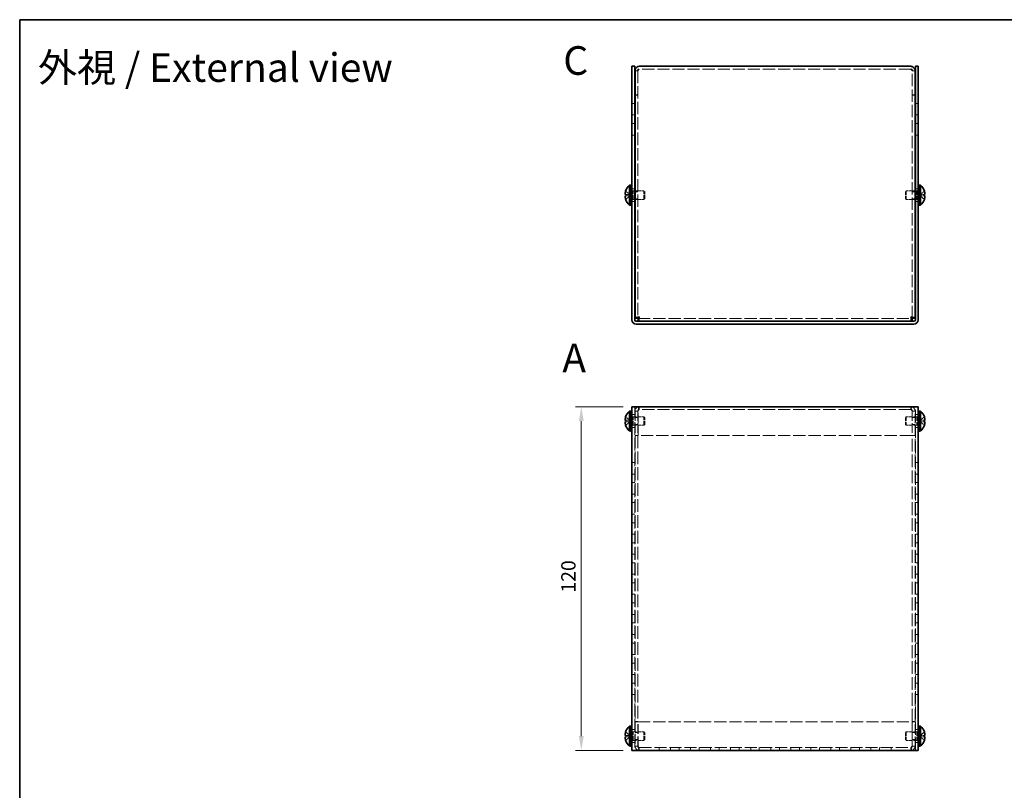
# Model space of a CAD drawing. Units: millimetres. Extents: x 29 to 2395, y 16 to 578.
# Drawn here: x 29 to 373, y 309 to 578 of the extents above; entities that cross this region are included whole.
import ezdxf

# ---------------------------------------------------------------- set-up
doc = ezdxf.new("R2010")
doc.units = ezdxf.units.MM
doc.header["$LTSCALE"] = 2
doc.linetypes.add('DASHED', pattern=[0.2067, 0.1654, -0.0413])
doc.layers.get('Defpoints').update_dxf_attribs({"lineweight": 25})
for name, color, linetype, lineweight in [('Border (ISO)', 7, 'Continuous', 35), ('Dimension (ISO)', 7, 'Continuous', 18), ('Dimension (ISO) @ 1', 7, 'Continuous', 18), ('Hidden (ISO)', 7, 'DASHED', 18), ('Symbol (ISO)', 7, 'Continuous', 18), ('Visible (ISO)', 7, 'Continuous', 35)]:
    doc.layers.add(name, color=color, linetype=linetype, lineweight=lineweight)
doc.styles.add('Note Text (TK)', font='txt')
doc.dimstyles.new('Default - Method 1b (TK)', dxfattribs={"dimscale": 2, "dimtxt": 2.5, "dimasz": 2.5, "dimexe": 1, "dimexo": 1.5, "dimgap": 1, "dimtad": 1, "dimtoh": 1, "dimrnd": 1e-08, "dimdsep": 46, "dimtxsty": 'Note Text (TK)', "dimcen": 0.09, "dimdle": 5, "dimclrd": 100, "dimclre": 100, "dimclrt": 7, "dimadec": 1, "dimazin": 1, "dimtfac": 1, "dimtmove": 0, "dimatfit": 3, "dimfxl": 1, "dimtolj": 1, "dimlwd": -1, "dimlwe": -1, "dimarcsym": 0})

# ---------------------------------------------------------------- blocks, each defined once
blk = doc.blocks.new('図面枠 tk図枠')
at = {"layer": 'Border (ISO)'}
for q in [(405.5, 289), (14.5, 8)]:
    blk.add_line((14.5, 289), q, dxfattribs=at)
blk = doc.blocks.new('*D21')
at = {"layer": 'Defpoints', "color": 0}
for p in [(242.75, 442.88), (225.1, 322.88), (242.75, 322.88)]:
    blk.add_point(p, dxfattribs=at)
at = {"layer": 'Dimension (ISO)', "color": 100}
for p, q in [((239.75, 442.88), (223.1, 442.88)), ((225.1, 437.88), (225.1, 327.88)), ((239.75, 322.88), (223.1, 322.88))]:
    blk.add_line(p, q, dxfattribs=at)
for points in [[(224.27, 437.88), (225.93, 437.88), (225.1, 442.88)], [(224.27, 327.88), (225.93, 327.88), (225.1, 322.88)]]:
    blk.add_solid(points, dxfattribs=at)
at = {"layer": 'Dimension (ISO)', "color": 7, "insert": (220.6, 377.93), "char_height": 5, "attachment_point": 4, "rotation": 90, "style": 'Note Text (TK)'}
blk.add_mtext('\\A1;120', dxfattribs=at)

msp = doc.modelspace()

# ---------------------------------------------------------------- linework, layer by layer
at = {"layer": 'Hidden (ISO)', "ltscale": 12.739881}
for p, q in [((340.1504, 560.7252), (245.3504, 560.7252)), ((340.1504, 441.8771), (245.3504, 441.8771)), ((245.3504, 323.8771), (340.1504, 323.8771))]:
    msp.add_line(p, q, dxfattribs=at)
at = {"layer": 'Hidden (ISO)', "ltscale": 0.952248}
for p, q in [((244.8504, 560.1545), (243.8504, 560.1545)), ((340.6504, 560.1545), (341.6504, 560.1545)), ((244.8504, 551.7252), (243.8504, 551.7252)), ((244.8504, 551.6545), (243.8504, 551.6545)), ((340.6504, 551.7252), (341.6504, 551.7252)), ((340.6504, 551.6545), (341.6504, 551.6545)), ((242.7504, 548.7252), (243.7504, 548.7252)), ((341.7504, 548.7252), (342.7504, 548.7252)), ((242.7504, 544.7252), (243.7504, 544.7252)), ((341.7504, 544.7252), (342.7504, 544.7252)), ((242.7504, 541.7252), (243.7504, 541.7252)), ((341.7504, 541.7252), (342.7504, 541.7252)), ((242.7504, 537.7252), (243.7504, 537.7252)), ((341.7504, 537.7252), (342.7504, 537.7252)), ((242.7504, 518.9752), (243.7504, 518.9752)), ((244.8504, 517.9547), (243.8504, 517.9547)), ((341.6504, 517.9547), (340.6504, 517.9547)), ((341.7504, 518.9752), (342.7504, 518.9752)), ((242.7504, 514.4752), (243.7504, 514.4752)), ((244.8504, 515.4957), (243.8504, 515.4957)), ((341.6504, 515.4957), (340.6504, 515.4957)), ((341.7504, 514.4752), (342.7504, 514.4752)), ((242.7504, 440.1271), (243.7504, 440.1271)), ((244.8504, 441.3771), (243.8504, 441.3771)), ((245.3504, 441.8771), (245.3504, 442.8771)), ((340.1504, 441.8771), (340.1504, 442.8771)), ((340.6504, 441.3771), (341.6504, 441.3771)), ((341.7504, 440.1271), (342.7504, 440.1271)), ((244.8504, 439.1066), (243.8504, 439.1066)), ((244.8504, 436.6476), (243.8504, 436.6476)), ((341.6504, 439.1066), (340.6504, 439.1066)), ((341.6504, 436.6476), (340.6504, 436.6476)), ((242.7504, 435.6271), (243.7504, 435.6271)), ((341.7504, 435.6271), (342.7504, 435.6271)), ((244.8504, 432.8771), (243.8504, 432.8771)), ((244.8504, 432.8064), (243.8504, 432.8064)), ((340.6504, 432.8771), (341.6504, 432.8771)), ((340.6504, 432.8064), (341.6504, 432.8064)), ((242.7504, 423.3771), (243.7504, 423.3771)), ((341.7504, 423.3771), (342.7504, 423.3771)), ((242.7504, 419.3771), (243.7504, 419.3771)), ((242.7504, 416.3771), (243.7504, 416.3771)), ((341.7504, 419.3771), (342.7504, 419.3771)), ((341.7504, 416.3771), (342.7504, 416.3771)), ((242.7504, 412.3771), (243.7504, 412.3771)), ((242.7504, 409.3771), (243.7504, 409.3771)), ((341.7504, 412.3771), (342.7504, 412.3771)), ((341.7504, 409.3771), (342.7504, 409.3771)), ((242.7504, 405.3771), (243.7504, 405.3771)), ((242.7504, 402.3771), (243.7504, 402.3771)), ((341.7504, 405.3771), (342.7504, 405.3771)), ((341.7504, 402.3771), (342.7504, 402.3771)), ((242.7504, 398.3771), (243.7504, 398.3771)), ((242.7504, 395.3771), (243.7504, 395.3771)), ((341.7504, 398.3771), (342.7504, 398.3771)), ((341.7504, 395.3771), (342.7504, 395.3771)), ((242.7504, 391.3771), (243.7504, 391.3771)), ((341.7504, 391.3771), (342.7504, 391.3771)), ((242.7504, 388.3771), (243.7504, 388.3771)), ((341.7504, 388.3771), (342.7504, 388.3771)), ((242.7504, 384.3771), (243.7504, 384.3771)), ((341.7504, 384.3771), (342.7504, 384.3771)), ((242.7504, 381.3771), (243.7504, 381.3771)), ((341.7504, 381.3771), (342.7504, 381.3771)), ((242.7504, 377.3771), (243.7504, 377.3771)), ((341.7504, 377.3771), (342.7504, 377.3771)), ((242.7504, 374.3771), (243.7504, 374.3771)), ((341.7504, 374.3771), (342.7504, 374.3771)), ((242.7504, 370.3771), (243.7504, 370.3771)), ((341.7504, 370.3771), (342.7504, 370.3771)), ((242.7504, 367.3771), (243.7504, 367.3771)), ((341.7504, 367.3771), (342.7504, 367.3771)), ((242.7504, 363.3771), (243.7504, 363.3771)), ((341.7504, 363.3771), (342.7504, 363.3771)), ((242.7504, 360.3771), (243.7504, 360.3771)), ((341.7504, 360.3771), (342.7504, 360.3771)), ((242.7504, 356.3771), (243.7504, 356.3771)), ((341.7504, 356.3771), (342.7504, 356.3771)), ((242.7504, 353.3771), (243.7504, 353.3771)), ((341.7504, 353.3771), (342.7504, 353.3771)), ((242.7504, 349.3771), (243.7504, 349.3771)), ((341.7504, 349.3771), (342.7504, 349.3771)), ((242.7504, 346.3771), (243.7504, 346.3771)), ((341.7504, 346.3771), (342.7504, 346.3771)), ((242.7504, 342.3771), (243.7504, 342.3771)), ((341.7504, 342.3771), (342.7504, 342.3771)), ((242.7504, 330.1271), (243.7504, 330.1271)), ((244.8504, 332.9478), (243.8504, 332.9478)), ((244.8504, 332.8771), (243.8504, 332.8771)), ((340.6504, 332.9478), (341.6504, 332.9478)), ((340.6504, 332.8771), (341.6504, 332.8771)), ((341.7504, 330.1271), (342.7504, 330.1271)), ((244.8504, 329.1066), (243.8504, 329.1066)), ((244.8504, 326.6476), (243.8504, 326.6476)), ((341.6504, 329.1066), (340.6504, 329.1066)), ((341.6504, 326.6476), (340.6504, 326.6476)), ((242.7504, 325.6271), (243.7504, 325.6271)), ((244.8504, 324.3771), (243.8504, 324.3771)), ((245.3504, 323.8771), (245.3504, 322.8771)), ((252.2504, 322.8771), (252.2504, 323.8771)), ((256.2504, 322.8771), (256.2504, 323.8771)), ((259.2504, 322.8771), (259.2504, 323.8771)), ((263.2504, 322.8771), (263.2504, 323.8771)), ((266.2504, 322.8771), (266.2504, 323.8771)), ((270.2504, 322.8771), (270.2504, 323.8771)), ((273.2504, 322.8771), (273.2504, 323.8771)), ((277.2504, 322.8771), (277.2504, 323.8771)), ((280.2504, 322.8771), (280.2504, 323.8771)), ((284.2504, 322.8771), (284.2504, 323.8771)), ((287.2504, 322.8771), (287.2504, 323.8771)), ((291.2504, 322.8771), (291.2504, 323.8771)), ((294.2504, 322.8771), (294.2504, 323.8771)), ((298.2504, 322.8771), (298.2504, 323.8771)), ((301.2504, 322.8771), (301.2504, 323.8771)), ((305.2504, 322.8771), (305.2504, 323.8771)), ((308.2504, 322.8771), (308.2504, 323.8771)), ((312.2504, 322.8771), (312.2504, 323.8771)), ((315.2504, 322.8771), (315.2504, 323.8771)), ((319.2504, 322.8771), (319.2504, 323.8771)), ((322.2504, 322.8771), (322.2504, 323.8771)), ((326.2504, 322.8771), (326.2504, 323.8771)), ((329.2504, 322.8771), (329.2504, 323.8771)), ((333.2504, 322.8771), (333.2504, 323.8771)), ((340.1504, 323.8771), (340.1504, 322.8771)), ((340.6504, 324.3771), (341.6504, 324.3771)), ((341.7504, 325.6271), (342.7504, 325.6271))]:
    msp.add_line(p, q, dxfattribs=at)
at = {"layer": 'Hidden (ISO)', "ltscale": 0.074531}
for p, q in [((244.8504, 560.2099), (244.8504, 560.1545)), ((340.6504, 560.2099), (340.6504, 560.1545))]:
    msp.add_line(p, q, dxfattribs=at)
at = {"layer": 'Hidden (ISO)', "ltscale": 13.056147}
for p, q in [((244.8504, 560.1545), (244.8504, 473.7959)), ((340.6504, 473.7959), (340.6504, 560.1545))]:
    msp.add_line(p, q, dxfattribs=at)
at = {"layer": 'Hidden (ISO)', "ltscale": 1.808833}
for p, q in [((242.0695, 516.9785), (240.5907, 518.1706)), ((343.4314, 516.9777), (344.9101, 516.9777)), ((343.4314, 516.472), (344.9101, 515.2799)), ((242.0695, 437.6246), (240.5907, 437.6246)), ((343.4314, 438.1296), (344.9101, 438.1296)), ((242.0695, 327.6246), (240.5907, 327.6246)), ((343.4314, 328.1296), (344.9101, 328.1296))]:
    msp.add_line(p, q, dxfattribs=at)
at = {"layer": 'Hidden (ISO)', "ltscale": 1.808464}
for p, q in [((240.5907, 516.9777), (242.0692, 516.9777)), ((242.0692, 516.4727), (240.5907, 516.4727)), ((240.5907, 515.2799), (242.0692, 516.4717)), ((344.9101, 518.1706), (343.4317, 516.9787)), ((344.9101, 516.4727), (343.4317, 516.4727)), ((242.0692, 438.1306), (240.5907, 439.3224)), ((240.5907, 438.1296), (242.0692, 438.1296)), ((240.5907, 436.4317), (242.0692, 437.6236)), ((344.9101, 439.3224), (343.4317, 438.1306)), ((344.9101, 437.6246), (343.4317, 437.6246)), ((343.4317, 437.6236), (344.9101, 436.4317)), ((242.0692, 328.1306), (240.5907, 329.3224)), ((240.5907, 328.1296), (242.0692, 328.1296)), ((240.5907, 326.4317), (242.0692, 327.6236)), ((344.9101, 329.3224), (343.4317, 328.1306)), ((344.9101, 327.6246), (343.4317, 327.6246)), ((343.4317, 327.6236), (344.9101, 326.4317))]:
    msp.add_line(p, q, dxfattribs=at)
at = {"layer": 'Hidden (ISO)', "ltscale": 0.000269688}
for p, q in [((242.0695, 516.9777), (242.0692, 516.9777)), ((343.4314, 516.9785), (343.4317, 516.9787)), ((242.0695, 437.6238), (242.0692, 437.6236)), ((343.4314, 438.1303), (343.4317, 438.1306)), ((242.0695, 327.6238), (242.0692, 327.6236)), ((343.4314, 328.1303), (343.4317, 328.1306))]:
    msp.add_line(p, q, dxfattribs=at)
at = {"layer": 'Hidden (ISO)', "ltscale": 0.000269703}
for p, q in [((242.0695, 516.472), (242.0692, 516.4717)), ((242.0695, 438.1296), (242.0692, 438.1296)), ((343.4314, 437.6246), (343.4317, 437.6246)), ((242.0695, 328.1296), (242.0692, 328.1296)), ((343.4314, 327.6246), (343.4317, 327.6246))]:
    msp.add_line(p, q, dxfattribs=at)
at = {"layer": 'Hidden (ISO)', "ltscale": 0.480836}
for p, q in [((242.0704, 516.9777), (242.0704, 516.4727)), ((343.4304, 516.4727), (343.4304, 516.9777)), ((242.0704, 437.6246), (242.0704, 438.1296)), ((343.4304, 438.1296), (343.4304, 437.6246)), ((242.0704, 327.6246), (242.0704, 328.1296)), ((343.4304, 328.1296), (343.4304, 327.6246))]:
    msp.add_line(p, q, dxfattribs=at)
at = {"layer": 'Hidden (ISO)', "ltscale": 0.476074}
for p, q in [((242.2504, 518.3252), (242.7504, 518.3252)), ((243.2504, 518.2252), (243.7504, 518.2252)), ((342.2504, 518.2252), (341.7504, 518.2252)), ((342.7504, 518.3252), (343.2504, 518.3252)), ((242.2504, 515.1252), (242.7504, 515.1252)), ((243.2504, 515.2252), (243.7504, 515.2252)), ((342.2504, 515.2252), (341.7504, 515.2252)), ((342.7504, 515.1252), (343.2504, 515.1252)), ((242.2504, 439.4771), (242.7504, 439.4771)), ((342.7504, 439.4771), (343.2504, 439.4771)), ((242.2504, 436.2771), (242.7504, 436.2771)), ((342.7504, 436.2771), (343.2504, 436.2771)), ((242.2504, 329.4771), (242.7504, 329.4771)), ((342.7504, 329.4771), (343.2504, 329.4771)), ((242.2504, 326.2771), (242.7504, 326.2771)), ((342.7504, 326.2771), (343.2504, 326.2771))]:
    msp.add_line(p, q, dxfattribs=at)
at = {"layer": 'Hidden (ISO)', "ltscale": 0.660139}
for p, q in [((242.2504, 518.0627), (242.9437, 518.0627)), ((343.2504, 518.0627), (342.5571, 518.0627)), ((242.2504, 515.3877), (242.9437, 515.3877)), ((343.2504, 515.3877), (342.5571, 515.3877)), ((242.2504, 439.2146), (242.9437, 439.2146)), ((343.2504, 439.2146), (342.5571, 439.2146)), ((242.2504, 436.5396), (242.9437, 436.5396)), ((343.2504, 436.5396), (342.5571, 436.5396)), ((242.2504, 329.2146), (242.9437, 329.2146)), ((343.2504, 329.2146), (342.5571, 329.2146)), ((242.2504, 326.5396), (242.9437, 326.5396)), ((343.2504, 326.5396), (342.5571, 326.5396))]:
    msp.add_line(p, q, dxfattribs=at)
at = {"layer": 'Hidden (ISO)', "ltscale": 0.330471}
for p, q in [((242.9437, 518.0627), (243.2504, 518.2252)), ((342.5571, 518.0627), (342.2504, 518.2252)), ((242.9437, 515.3877), (243.2504, 515.2252)), ((342.5571, 515.3877), (342.2504, 515.2252)), ((242.9437, 439.2146), (243.2504, 439.3771)), ((342.5571, 439.2146), (342.2504, 439.3771)), ((242.9437, 436.5396), (243.2504, 436.3771)), ((342.5571, 436.5396), (342.2504, 436.3771)), ((242.9437, 329.2146), (243.2504, 329.3771)), ((342.5571, 329.2146), (342.2504, 329.3771)), ((242.9437, 326.5396), (243.2504, 326.3771)), ((342.5571, 326.5396), (342.2504, 326.3771))]:
    msp.add_line(p, q, dxfattribs=at)
at = {"layer": 'Hidden (ISO)', "ltscale": 4.001554}
for p, q in [((242.9437, 515.3877), (242.9437, 518.0627)), ((342.5571, 518.0627), (342.5571, 515.3877)), ((242.9437, 436.5396), (242.9437, 439.2146)), ((342.5571, 439.2146), (342.5571, 436.5396)), ((242.9437, 326.5396), (242.9437, 329.2146)), ((342.5571, 329.2146), (342.5571, 326.5396))]:
    msp.add_line(p, q, dxfattribs=at)
at = {"layer": 'Hidden (ISO)', "ltscale": 4.487736}
for p, q in [((243.2504, 515.2252), (243.2504, 518.2252)), ((246.9437, 515.2252), (246.9437, 518.2252)), ((338.5571, 518.2252), (338.5571, 515.2252)), ((342.2504, 518.2252), (342.2504, 515.2252)), ((243.2504, 436.3771), (243.2504, 439.3771)), ((246.9437, 436.3771), (246.9437, 439.3771)), ((338.5571, 439.3771), (338.5571, 436.3771)), ((342.2504, 439.3771), (342.2504, 436.3771)), ((243.2504, 326.3771), (243.2504, 329.3771)), ((246.9437, 326.3771), (246.9437, 329.3771)), ((338.5571, 329.3771), (338.5571, 326.3771)), ((342.2504, 329.3771), (342.2504, 326.3771))]:
    msp.add_line(p, q, dxfattribs=at)
at = {"layer": 'Hidden (ISO)', "ltscale": 2.945775}
for p, q in [((243.8504, 518.2252), (246.9437, 518.2252)), ((341.6504, 518.2252), (338.5571, 518.2252)), ((243.8504, 515.2252), (246.9437, 515.2252)), ((341.6504, 515.2252), (338.5571, 515.2252))]:
    msp.add_line(p, q, dxfattribs=at)
at = {"layer": 'Hidden (ISO)', "ltscale": 0.413005}
for p, q in [((247.2504, 517.9185), (246.9437, 518.2252)), ((338.2504, 517.9185), (338.5571, 518.2252)), ((247.2504, 515.5319), (246.9437, 515.2252)), ((338.2504, 515.5319), (338.5571, 515.2252)), ((247.2504, 439.0704), (246.9437, 439.3771)), ((247.2504, 436.6838), (246.9437, 436.3771)), ((338.2504, 439.0704), (338.5571, 439.3771)), ((338.2504, 436.6838), (338.5571, 436.3771)), ((247.2504, 329.0704), (246.9437, 329.3771)), ((247.2504, 326.6838), (246.9437, 326.3771)), ((338.2504, 329.0704), (338.5571, 329.3771)), ((338.2504, 326.6838), (338.5571, 326.3771))]:
    msp.add_line(p, q, dxfattribs=at)
at = {"layer": 'Hidden (ISO)', "ltscale": 3.570048}
for p, q in [((247.2504, 515.5319), (247.2504, 517.9185)), ((338.2504, 517.9185), (338.2504, 515.5319)), ((247.2504, 436.6838), (247.2504, 439.0704)), ((338.2504, 439.0704), (338.2504, 436.6838)), ((247.2504, 326.6838), (247.2504, 329.0704)), ((338.2504, 329.0704), (338.2504, 326.6838))]:
    msp.add_line(p, q, dxfattribs=at)
at = {"layer": 'Hidden (ISO)', "ltscale": 12.855263}
for p, q in [((244.9211, 473.7252), (340.5797, 473.7252)), ((340.5797, 432.8771), (244.9211, 432.8771)), ((244.9211, 332.8771), (340.5797, 332.8771))]:
    msp.add_line(p, q, dxfattribs=at)
at = {"layer": 'Hidden (ISO)', "ltscale": 13.194353}
for p, q in [((243.7504, 442.8771), (243.7504, 322.8771)), ((341.7504, 322.8771), (341.7504, 442.8771))]:
    msp.add_line(p, q, dxfattribs=at)
at = {"layer": 'Hidden (ISO)', "ltscale": 10.2806}
for p, q in [((243.8504, 441.3771), (243.8504, 432.8771)), ((244.8504, 441.3771), (244.8504, 432.8771)), ((244.9211, 432.8771), (244.9211, 441.3771)), ((340.5797, 441.3771), (340.5797, 432.8771)), ((340.6504, 441.3771), (340.6504, 432.8771)), ((341.6504, 432.8771), (341.6504, 441.3771)), ((243.8504, 332.8771), (243.8504, 324.3771)), ((244.8504, 324.3771), (244.8504, 332.8771)), ((244.9211, 324.3771), (244.9211, 332.8771)), ((340.5797, 332.8771), (340.5797, 324.3771)), ((340.6504, 324.3771), (340.6504, 332.8771)), ((341.6504, 324.3771), (341.6504, 332.8771))]:
    msp.add_line(p, q, dxfattribs=at)
at = {"layer": 'Hidden (ISO)', "ltscale": 3.517184}
for p, q in [((243.2504, 439.3771), (246.9437, 439.3771)), ((342.2504, 439.3771), (338.5571, 439.3771)), ((243.2504, 436.3771), (246.9437, 436.3771)), ((342.2504, 436.3771), (338.5571, 436.3771)), ((243.2504, 329.3771), (246.9437, 329.3771)), ((342.2504, 329.3771), (338.5571, 329.3771)), ((243.2504, 326.3771), (246.9437, 326.3771)), ((342.2504, 326.3771), (338.5571, 326.3771))]:
    msp.add_line(p, q, dxfattribs=at)
at = {"layer": 'Hidden (ISO)', "ltscale": 0.095135}
for p, q in [((243.8504, 432.8771), (243.8504, 432.8064)), ((244.8504, 432.8771), (244.8504, 432.8064)), ((340.6504, 432.8771), (340.6504, 432.8064)), ((341.6504, 432.8064), (341.6504, 432.8771)), ((243.8504, 332.9478), (243.8504, 332.8771)), ((244.8504, 332.8771), (244.8504, 332.9478)), ((340.6504, 332.8771), (340.6504, 332.9478)), ((341.6504, 332.8771), (341.6504, 332.9478))]:
    msp.add_line(p, q, dxfattribs=at)
at = {"layer": 'Hidden (ISO)', "ltscale": 13.419687}
for p, q in [((243.8504, 432.8064), (243.8504, 332.9478)), ((244.8504, 432.8064), (244.8504, 332.9478)), ((340.6504, 332.9478), (340.6504, 432.8064)), ((341.6504, 332.9478), (341.6504, 432.8064))]:
    msp.add_line(p, q, dxfattribs=at)
at = {"layer": 'Hidden (ISO)', "ltscale": 0.23634}
for points in [[(240.4389, 517.5098), (240.4322, 517.4501), (240.4273, 517.3837), (240.4272, 517.3173), (240.4272, 517.3173), (240.4272, 517.3172)], [(345.0619, 517.1618), (345.0686, 517.2003), (345.0736, 517.2509), (345.0736, 517.3172), (345.0736, 517.3172), (345.0736, 517.3172)], [(240.4389, 437.4405), (240.4322, 437.402), (240.4273, 437.3514), (240.4272, 437.2851), (240.4272, 437.2851), (240.4272, 437.2851)], [(345.0619, 438.3137), (345.0686, 438.3522), (345.0736, 438.4028), (345.0736, 438.469), (345.0736, 438.4691), (345.0736, 438.4691)], [(240.4389, 327.4405), (240.4322, 327.402), (240.4273, 327.3514), (240.4272, 327.2851), (240.4272, 327.2851), (240.4272, 327.2851)], [(345.0619, 328.3137), (345.0686, 328.3522), (345.0736, 328.4028), (345.0736, 328.469), (345.0736, 328.4691), (345.0736, 328.4691)]]:
    msp.add_open_spline(points, degree=3, knots=[0.0627270659, 0.0627270659, 0.0627270659, 0.0627270659, 0.0765891109, 0.0765891109, 0.0765977261, 0.0765977261, 0.0765977261, 0.0765977261], dxfattribs=at)
at = {"layer": 'Hidden (ISO)', "ltscale": 0.21494}
for points in [[(240.4389, 517.1619), (240.4443, 517.131), (240.4512, 517.1054), (240.4621, 517.0754), (240.4655, 517.0671), (240.4691, 517.0594)], [(345.0619, 517.5098), (345.0565, 517.558), (345.0496, 517.6056), (345.0387, 517.67), (345.0353, 517.6891), (345.0317, 517.7083)], [(240.4389, 437.0924), (240.4443, 437.0443), (240.4512, 436.9967), (240.4621, 436.9323), (240.4655, 436.9132), (240.4691, 436.894)], [(345.0619, 438.6617), (345.0565, 438.7099), (345.0496, 438.7575), (345.0387, 438.8219), (345.0353, 438.841), (345.0317, 438.8602)], [(240.4389, 327.0924), (240.4443, 327.0443), (240.4512, 326.9967), (240.4621, 326.9323), (240.4655, 326.9132), (240.4691, 326.894)], [(345.0619, 328.6617), (345.0565, 328.7099), (345.0496, 328.7575), (345.0387, 328.8219), (345.0353, 328.841), (345.0317, 328.8602)]]:
    msp.add_open_spline(points, degree=3, knots=[0.0897829174, 0.0897829174, 0.0897829174, 0.0897829174, 0.0996631907, 0.0996631907, 0.1037658124, 0.1037658124, 0.1037658124, 0.1037658124], dxfattribs=at)
at = {"layer": 'Hidden (ISO)', "ltscale": 0.418467}
for points in [[(240.5755, 518.124), (240.5508, 518.0467), (240.5285, 517.968), (240.4939, 517.8292), (240.4804, 517.7679), (240.4691, 517.7083)], [(344.9253, 516.9777), (344.95, 516.9777), (344.9724, 516.9866), (345.0069, 517.0169), (345.0204, 517.0356), (345.0317, 517.0594)], [(240.5755, 437.6246), (240.5508, 437.6246), (240.5285, 437.6157), (240.4939, 437.5854), (240.4804, 437.5667), (240.4691, 437.5429)], [(344.9253, 438.1296), (344.95, 438.1296), (344.9724, 438.1385), (345.0069, 438.1688), (345.0204, 438.1875), (345.0317, 438.2113)], [(240.5755, 327.6246), (240.5508, 327.6246), (240.5285, 327.6157), (240.4939, 327.5854), (240.4804, 327.5667), (240.4691, 327.5429)], [(344.9253, 328.1296), (344.95, 328.1296), (344.9724, 328.1385), (345.0069, 328.1688), (345.0204, 328.1875), (345.0317, 328.2113)]]:
    msp.add_open_spline(points, degree=3, knots=[0, 0, 0, 0, 0.0243261606, 0.0243261606, 0.0437900973, 0.0437900973, 0.0437900973, 0.0437900973], dxfattribs=at)
at = {"layer": 'Hidden (ISO)', "ltscale": 1.739834}
msp.add_open_spline([(344.9253, 515.3265), (344.9499, 515.4035), (344.9722, 515.4817), (345.0118, 515.6407), (345.0285, 515.7204), (345.0596, 515.9035), (345.0735, 516.0216), (345.0735, 516.2622), (345.0546, 516.3316), (345.0286, 516.4026), (345.0117, 516.4293), (344.9723, 516.4639), (344.95, 516.4727), (344.9253, 516.4727)], degree=3, knots=[0, 0, 0, 0, 0.02425367, 0.02425367, 0.050141639, 0.050141639, 0.085703099, 0.085703099, 0.127165475, 0.127165475, 0.168850202, 0.168850202, 0.208348032, 0.208348032, 0.208348032, 0.208348032], dxfattribs=at)
at = {"layer": 'Hidden (ISO)', "ltscale": 2.274814}
for points in [[(245.3504, 442.8771), (244.7178, 442.8771), (244.1102, 442.4316), (243.9199, 441.8283), (243.8739, 441.6826), (243.8504, 441.5299), (243.8504, 441.3771)], [(244.9211, 441.3771), (245.0364, 442.0097), (245.1516, 442.6173), (245.2669, 442.8076), (245.2947, 442.8536), (245.3226, 442.8771), (245.3504, 442.8771)], [(340.1504, 442.8771), (340.2657, 442.8771), (340.3809, 442.4316), (340.4962, 441.8283), (340.524, 441.6826), (340.5519, 441.5299), (340.5797, 441.3771)], [(341.6504, 441.3771), (341.6504, 442.0097), (341.205, 442.6173), (340.6016, 442.8076), (340.4559, 442.8536), (340.3032, 442.8771), (340.1504, 442.8771)], [(243.8504, 324.3771), (243.8504, 323.7445), (244.2959, 323.1369), (244.8992, 322.9466), (245.0449, 322.9006), (245.1976, 322.8771), (245.3504, 322.8771)], [(245.3504, 322.8771), (245.2352, 322.8771), (245.1199, 323.3225), (245.0046, 323.9259), (244.9768, 324.0716), (244.949, 324.2243), (244.9211, 324.3771)], [(340.5797, 324.3771), (340.4644, 323.7445), (340.3492, 323.1369), (340.2339, 322.9466), (340.2061, 322.9006), (340.1782, 322.8771), (340.1504, 322.8771)], [(340.1504, 322.8771), (340.783, 322.8771), (341.3906, 323.3225), (341.5809, 323.9259), (341.6269, 324.0716), (341.6504, 324.2243), (341.6504, 324.3771)]]:
    msp.add_open_spline(points, degree=3, knots=[0, 0, 0, 0, 1.26525566, 1.26525566, 1.26525566, 1.57079633, 1.57079633, 1.57079633, 1.57079633], dxfattribs=at)
at = {"layer": 'Hidden (ISO)', "ltscale": 0.847278}
for points in [[(245.3504, 441.8771), (245.0886, 441.8771), (244.8504, 441.6389), (244.8504, 441.3771)], [(245.3504, 441.8771), (245.2073, 441.8771), (245.0642, 441.6389), (244.9211, 441.3771)], [(340.1504, 441.8771), (340.2935, 441.8771), (340.4366, 441.6389), (340.5797, 441.3771)], [(340.1504, 441.8771), (340.4122, 441.8771), (340.6504, 441.6389), (340.6504, 441.3771)], [(245.3504, 323.8771), (245.0886, 323.8771), (244.8504, 324.1153), (244.8504, 324.3771)], [(245.3504, 323.8771), (245.2073, 323.8771), (245.0642, 324.1153), (244.9211, 324.3771)], [(340.1504, 323.8771), (340.2935, 323.8771), (340.4366, 324.1153), (340.5797, 324.3771)], [(340.1504, 323.8771), (340.4122, 323.8771), (340.6504, 324.1153), (340.6504, 324.3771)]]:
    msp.add_open_spline(points, degree=3, dxfattribs=at)
at = {"layer": 'Visible (ISO)'}
for p, q in [((242.7504, 559.7252), (242.7504, 561.7252)), ((243.7504, 561.7252), (242.7504, 561.7252)), ((243.7504, 561.7252), (243.7504, 559.7252)), ((245.3504, 561.7252), (340.1504, 561.7252)), ((342.7504, 561.7252), (341.7504, 561.7252)), ((341.7504, 559.7252), (341.7504, 561.7252)), ((342.7504, 561.7252), (342.7504, 559.7252)), ((242.7504, 559.7252), (242.7504, 473.2252)), ((243.7504, 559.7252), (243.7504, 473.2252)), ((243.8504, 560.2252), (243.8504, 560.1545)), ((243.8504, 473.7959), (243.8504, 560.1545)), ((244.8504, 560.2252), (244.8504, 560.2099)), ((340.6504, 560.2252), (340.6504, 560.2099)), ((341.6504, 560.1545), (341.6504, 560.2252)), ((341.6504, 560.1545), (341.6504, 473.7959)), ((341.7504, 559.7252), (341.7504, 473.2252)), ((342.7504, 473.2252), (342.7504, 559.7252)), ((241.9078, 513.2752), (241.9078, 520.1752)), ((241.9078, 520.1752), (242.2504, 520.1752)), ((242.2504, 520.2252), (242.2504, 513.2252)), ((242.2504, 520.2252), (242.7504, 520.2252)), ((342.7504, 520.2252), (343.2504, 520.2252)), ((343.2504, 520.2252), (343.2504, 513.2252)), ((343.593, 520.1752), (343.2504, 520.1752)), ((343.593, 520.1752), (343.593, 513.2752)), ((240.5907, 516.9777), (240.5755, 516.9777)), ((240.5755, 516.4727), (240.5907, 516.4727)), ((240.5907, 518.1706), (240.5849, 518.1752)), ((243.7504, 518.2252), (243.8504, 518.2252)), ((341.7504, 518.2252), (341.6504, 518.2252)), ((344.9159, 518.1752), (344.9101, 518.1706)), ((344.9253, 516.9777), (344.9101, 516.9777)), ((344.9101, 516.4727), (344.9253, 516.4727)), ((240.5849, 515.2752), (240.5907, 515.2799)), ((241.9078, 513.2752), (242.2504, 513.2752)), ((242.2504, 513.2252), (242.7504, 513.2252)), ((243.7504, 515.2252), (243.8504, 515.2252)), ((341.7504, 515.2252), (341.6504, 515.2252)), ((342.7504, 513.2252), (343.2504, 513.2252)), ((343.593, 513.2752), (343.2504, 513.2752)), ((344.9101, 515.2799), (344.9159, 515.2752)), ((244.8504, 473.7959), (243.8504, 473.7959)), ((341.2504, 472.7252), (244.2504, 472.7252)), ((244.2504, 471.7252), (341.2504, 471.7252)), ((244.9211, 473.7252), (244.9211, 472.7252)), ((340.5797, 473.7252), (340.5797, 472.7252)), ((340.6504, 473.7959), (341.6504, 473.7959)), ((241.9078, 434.4271), (241.9078, 441.3271)), ((241.9078, 441.3271), (242.2504, 441.3271)), ((242.2504, 441.3771), (242.2504, 434.3771)), ((242.2504, 441.3771), (242.7504, 441.3771)), ((242.7504, 322.8771), (242.7504, 442.8771)), ((244.2504, 442.8771), (242.7504, 442.8771)), ((244.2504, 442.8771), (341.2504, 442.8771)), ((342.7504, 442.8771), (341.2504, 442.8771)), ((342.7504, 442.8771), (342.7504, 322.8771)), ((342.7504, 441.3771), (343.2504, 441.3771)), ((343.2504, 441.3771), (343.2504, 434.3771)), ((343.593, 441.3271), (343.2504, 441.3271)), ((343.593, 441.3271), (343.593, 434.4271)), ((240.5907, 438.1296), (240.5755, 438.1296)), ((240.5755, 437.6246), (240.5907, 437.6246)), ((240.5907, 439.3224), (240.5849, 439.3271)), ((344.9159, 439.3271), (344.9101, 439.3224)), ((344.9253, 438.1296), (344.9101, 438.1296)), ((344.9101, 437.6246), (344.9253, 437.6246)), ((240.5849, 436.4271), (240.5907, 436.4317)), ((241.9078, 434.4271), (242.2504, 434.4271)), ((242.2504, 434.3771), (242.7504, 434.3771)), ((342.7504, 434.3771), (343.2504, 434.3771)), ((343.593, 434.4271), (343.2504, 434.4271)), ((344.9101, 436.4317), (344.9159, 436.4271)), ((241.9078, 324.4271), (241.9078, 331.3271)), ((241.9078, 331.3271), (242.2504, 331.3271)), ((242.2504, 331.3771), (242.2504, 324.3771)), ((242.2504, 331.3771), (242.7504, 331.3771)), ((342.7504, 331.3771), (343.2504, 331.3771)), ((343.2504, 331.3771), (343.2504, 324.3771)), ((343.593, 331.3271), (343.2504, 331.3271)), ((343.593, 331.3271), (343.593, 324.4271)), ((240.5907, 328.1296), (240.5755, 328.1296)), ((240.5755, 327.6246), (240.5907, 327.6246)), ((240.5907, 329.3224), (240.5849, 329.3271)), ((344.9159, 329.3271), (344.9101, 329.3224)), ((344.9253, 328.1296), (344.9101, 328.1296)), ((344.9101, 327.6246), (344.9253, 327.6246)), ((240.5849, 326.4271), (240.5907, 326.4317)), ((241.9078, 324.4271), (242.2504, 324.4271)), ((242.2504, 324.3771), (242.7504, 324.3771)), ((342.7504, 324.3771), (343.2504, 324.3771)), ((343.593, 324.4271), (343.2504, 324.4271)), ((344.9101, 326.4317), (344.9159, 326.4271)), ((242.7504, 322.8771), (244.2504, 322.8771)), ((341.2504, 322.8771), (244.2504, 322.8771)), ((341.2504, 322.8771), (342.7504, 322.8771))]:
    msp.add_line(p, q, dxfattribs=at)
for centre, radius, start, end in [((244.9504, 516.7252), 4.6, 131.409622, 161.626062), ((340.5504, 516.7252), 4.6, 18.373938, 48.590378), ((244.9504, 516.7252), 4.5931, 161.65841, 162.270008), ((340.5504, 516.7252), 4.5931, 17.729992, 18.34159), ((244.9504, 516.7252), 4.5931, 197.729992, 198.34159), ((244.9504, 516.7252), 4.6, 198.373938, 228.590378), ((340.5504, 516.7252), 4.6, 311.409622, 341.626062), ((340.5504, 516.7252), 4.5931, 341.65841, 342.270008), ((244.2504, 473.2252), 1.5, 180, 270), ((244.2504, 473.2252), 0.5, 180, 270), ((341.2504, 473.2252), 1.5, 270, 0), ((341.2504, 473.2252), 0.5, 270, 0), ((244.9504, 437.8771), 4.6, 131.409622, 161.626062), ((340.5504, 437.8771), 4.6, 18.373938, 48.590378), ((244.9504, 437.8771), 4.5931, 161.65841, 162.270008), ((340.5504, 437.8771), 4.5931, 17.729992, 18.34159), ((244.9504, 437.8771), 4.5931, 197.729992, 198.34159), ((244.9504, 437.8771), 4.6, 198.373938, 228.590378), ((340.5504, 437.8771), 4.6, 311.409622, 341.626062), ((340.5504, 437.8771), 4.5931, 341.65841, 342.270008), ((244.9504, 327.8771), 4.6, 131.409622, 161.626062), ((340.5504, 327.8771), 4.6, 18.373938, 48.590378), ((244.9504, 327.8771), 4.5931, 161.65841, 162.270008), ((340.5504, 327.8771), 4.5931, 17.729992, 18.34159), ((244.9504, 327.8771), 4.5931, 197.729992, 198.34159), ((244.9504, 327.8771), 4.6, 198.373938, 228.590378), ((340.5504, 327.8771), 4.6, 311.409622, 341.626062), ((340.5504, 327.8771), 4.5931, 341.65841, 342.270008)]:
    msp.add_arc(centre, radius, start, end, dxfattribs=at)
for centre, major_axis in [((243.9394, 516.7252), (0, -4.3087)), ((341.5614, 516.7252), (0, 4.3087)), ((243.9394, 437.8771), (0, -4.3087)), ((341.5614, 437.8771), (0, 4.3087)), ((243.9394, 327.8771), (0, -4.3087)), ((341.5614, 327.8771), (0, 4.3087))]:
    msp.add_ellipse(centre, major_axis=major_axis, ratio=0.77853481, start_param=4.65375313, end_param=4.77102483, dxfattribs=at)
for points, knots in [([(245.3504, 561.7252), (244.7178, 561.7252), (244.1102, 561.2798), (243.9199, 560.6764), (243.8739, 560.5307), (243.8504, 560.378), (243.8504, 560.2252)], [0, 0, 0, 0, 1.26525566, 1.26525566, 1.26525566, 1.57079633, 1.57079633, 1.57079633, 1.57079633]), ([(341.6504, 560.2252), (341.6504, 560.8578), (341.205, 561.4654), (340.6016, 561.6557), (340.4559, 561.7017), (340.3032, 561.7252), (340.1504, 561.7252)], [0, 0, 0, 0, 1.26525566, 1.26525566, 1.26525566, 1.57079633, 1.57079633, 1.57079633, 1.57079633]), ([(240.5755, 516.9777), (240.5508, 516.9777), (240.5285, 516.9866), (240.489, 517.0212), (240.472, 517.0481), (240.4455, 517.1207), (240.4273, 517.1902), (240.4272, 517.4273), (240.4409, 517.5448), (240.472, 517.7285), (240.4888, 517.8086), (240.5285, 517.9682), (240.5508, 518.0467), (240.5755, 518.124)], [0, 0, 0, 0, 0.024326161, 0.024326161, 0.0500119, 0.0500119, 0.076589111, 0.076589111, 0.099663191, 0.099663191, 0.116461181, 0.116461181, 0.1321878, 0.1321878, 0.1321878, 0.1321878]), ([(240.5755, 516.4727), (240.5508, 516.4727), (240.5285, 516.4638), (240.489, 516.4292), (240.472, 516.4024), (240.4455, 516.3298), (240.4273, 516.2603), (240.4272, 516.0231), (240.4409, 515.9057), (240.472, 515.7219), (240.4888, 515.6419), (240.5285, 515.4823), (240.5508, 515.4038), (240.5755, 515.3265)], [0, 0, 0, 0, 0.024326161, 0.024326161, 0.0500119, 0.0500119, 0.076589111, 0.076589111, 0.099663191, 0.099663191, 0.116461181, 0.116461181, 0.1321878, 0.1321878, 0.1321878, 0.1321878]), ([(240.5755, 515.3265), (240.5509, 515.4035), (240.5286, 515.4817), (240.489, 515.6407), (240.4723, 515.7204), (240.4412, 515.9035), (240.4273, 516.0216), (240.4273, 516.2622), (240.4462, 516.3316), (240.4722, 516.4026), (240.4892, 516.4293), (240.5285, 516.4639), (240.5509, 516.4727), (240.5755, 516.4727)], [0, 0, 0, 0, 0.02425367, 0.02425367, 0.050141639, 0.050141639, 0.085703099, 0.085703099, 0.127165475, 0.127165475, 0.168850202, 0.168850202, 0.208348032, 0.208348032, 0.208348032, 0.208348032]), ([(240.4691, 517.7083), (240.4655, 517.6893), (240.4621, 517.6704), (240.4525, 517.6136), (240.445, 517.5645), (240.4389, 517.5098)], [0.0437900973, 0.0437900973, 0.0437900973, 0.0437900973, 0.0500119001, 0.0500119001, 0.0627270659, 0.0627270659, 0.0627270659, 0.0627270659]), ([(240.4691, 517.0594), (240.4804, 517.0354), (240.4938, 517.0166), (240.5285, 516.9863), (240.5508, 516.9777), (240.5755, 516.9777)], [0.1037658124, 0.1037658124, 0.1037658124, 0.1037658124, 0.1164611812, 0.1164611812, 0.1321878003, 0.1321878003, 0.1321878003, 0.1321878003]), ([(344.9253, 518.124), (344.95, 518.0467), (344.9724, 517.968), (345.0118, 517.8095), (345.0288, 517.7288), (345.0553, 517.572), (345.0735, 517.4446), (345.0736, 517.2069), (345.0599, 517.1337), (345.0289, 517.0482), (345.0121, 517.021), (344.9724, 516.9863), (344.95, 516.9777), (344.9253, 516.9777)], [0, 0, 0, 0, 0.024326161, 0.024326161, 0.0500119, 0.0500119, 0.076589111, 0.076589111, 0.099663191, 0.099663191, 0.116461181, 0.116461181, 0.1321878, 0.1321878, 0.1321878, 0.1321878]), ([(345.0317, 517.7083), (345.0204, 517.7678), (345.0071, 517.8287), (344.9724, 517.9682), (344.95, 518.0467), (344.9253, 518.124)], [0.1037658124, 0.1037658124, 0.1037658124, 0.1037658124, 0.1164611812, 0.1164611812, 0.1321878003, 0.1321878003, 0.1321878003, 0.1321878003]), ([(344.9253, 516.4727), (344.95, 516.4727), (344.9724, 516.4638), (345.0118, 516.4292), (345.0288, 516.4024), (345.0553, 516.3298), (345.0735, 516.2603), (345.0736, 516.0231), (345.0599, 515.9057), (345.0289, 515.7219), (345.0121, 515.6419), (344.9724, 515.4823), (344.95, 515.4038), (344.9253, 515.3265)], [0, 0, 0, 0, 0.024326161, 0.024326161, 0.0500119, 0.0500119, 0.076589111, 0.076589111, 0.099663191, 0.099663191, 0.116461181, 0.116461181, 0.1321878, 0.1321878, 0.1321878, 0.1321878]), ([(345.0317, 517.0594), (345.0353, 517.067), (345.0387, 517.0751), (345.0483, 517.1014), (345.0558, 517.1265), (345.0619, 517.1618)], [0.0437900973, 0.0437900973, 0.0437900973, 0.0437900973, 0.0500119001, 0.0500119001, 0.0627270659, 0.0627270659, 0.0627270659, 0.0627270659]), ([(245.3504, 474.2252), (244.7178, 474.11), (244.1102, 473.9947), (243.9199, 473.8794), (243.8739, 473.8516), (243.8504, 473.8238), (243.8504, 473.7959)], [0, 0, 0, 0, 1.26525566, 1.26525566, 1.26525566, 1.57079633, 1.57079633, 1.57079633, 1.57079633]), ([(244.9211, 472.7252), (245.0364, 472.7252), (245.1516, 473.1707), (245.2669, 473.774), (245.2947, 473.9197), (245.3226, 474.0724), (245.3504, 474.2252)], [0, 0, 0, 0, 1.26525566, 1.26525566, 1.26525566, 1.57079633, 1.57079633, 1.57079633, 1.57079633]), ([(340.1504, 474.2252), (340.2657, 473.5926), (340.3809, 472.985), (340.4962, 472.7947), (340.524, 472.7487), (340.5519, 472.7252), (340.5797, 472.7252)], [0, 0, 0, 0, 1.26525566, 1.26525566, 1.26525566, 1.57079633, 1.57079633, 1.57079633, 1.57079633]), ([(341.6504, 473.7959), (341.6504, 473.9112), (341.205, 474.0265), (340.6016, 474.1417), (340.4559, 474.1696), (340.3032, 474.1974), (340.1504, 474.2252)], [0, 0, 0, 0, 1.26525566, 1.26525566, 1.26525566, 1.57079633, 1.57079633, 1.57079633, 1.57079633]), ([(240.5755, 439.2758), (240.5508, 439.1986), (240.5285, 439.1199), (240.489, 438.9613), (240.472, 438.8806), (240.4455, 438.7239), (240.4273, 438.5964), (240.4272, 438.3588), (240.4409, 438.2856), (240.472, 438.2), (240.4888, 438.1729), (240.5285, 438.1382), (240.5508, 438.1296), (240.5755, 438.1296)], [0, 0, 0, 0, 0.024326161, 0.024326161, 0.0500119, 0.0500119, 0.076589111, 0.076589111, 0.099663191, 0.099663191, 0.116461181, 0.116461181, 0.1321878, 0.1321878, 0.1321878, 0.1321878]), ([(240.5755, 436.4783), (240.5508, 436.5556), (240.5285, 436.6343), (240.489, 436.7928), (240.472, 436.8735), (240.4455, 437.0303), (240.4273, 437.1577), (240.4272, 437.3954), (240.4409, 437.4686), (240.472, 437.5541), (240.4888, 437.5813), (240.5285, 437.616), (240.5508, 437.6246), (240.5755, 437.6246)], [0, 0, 0, 0, 0.024326161, 0.024326161, 0.0500119, 0.0500119, 0.076589111, 0.076589111, 0.099663191, 0.099663191, 0.116461181, 0.116461181, 0.1321878, 0.1321878, 0.1321878, 0.1321878]), ([(240.5755, 438.1296), (240.5509, 438.1296), (240.5286, 438.1381), (240.489, 438.1726), (240.4723, 438.1996), (240.4412, 438.2847), (240.4273, 438.358), (240.4273, 438.5989), (240.4462, 438.7282), (240.4722, 438.8815), (240.4892, 438.9619), (240.5285, 439.1202), (240.5509, 439.1987), (240.5755, 439.2758)], [0, 0, 0, 0, 0.02425367, 0.02425367, 0.050141639, 0.050141639, 0.085703099, 0.085703099, 0.127165475, 0.127165475, 0.168850202, 0.168850202, 0.208348032, 0.208348032, 0.208348032, 0.208348032]), ([(240.4691, 437.5429), (240.4655, 437.5353), (240.4621, 437.5272), (240.4525, 437.5009), (240.445, 437.4758), (240.4389, 437.4405)], [0.0437900973, 0.0437900973, 0.0437900973, 0.0437900973, 0.0500119001, 0.0500119001, 0.0627270659, 0.0627270659, 0.0627270659, 0.0627270659]), ([(240.4691, 436.894), (240.4804, 436.8345), (240.4938, 436.7736), (240.5285, 436.6341), (240.5508, 436.5556), (240.5755, 436.4783)], [0.1037658124, 0.1037658124, 0.1037658124, 0.1037658124, 0.1164611812, 0.1164611812, 0.1321878003, 0.1321878003, 0.1321878003, 0.1321878003]), ([(344.9253, 439.2758), (344.95, 439.1986), (344.9724, 439.1199), (345.0118, 438.9613), (345.0288, 438.8806), (345.0553, 438.7239), (345.0735, 438.5964), (345.0736, 438.3588), (345.0599, 438.2856), (345.0289, 438.2), (345.0121, 438.1729), (344.9724, 438.1382), (344.95, 438.1296), (344.9253, 438.1296)], [0, 0, 0, 0, 0.024326161, 0.024326161, 0.0500119, 0.0500119, 0.076589111, 0.076589111, 0.099663191, 0.099663191, 0.116461181, 0.116461181, 0.1321878, 0.1321878, 0.1321878, 0.1321878]), ([(345.0317, 438.8602), (345.0204, 438.9196), (345.0071, 438.9806), (344.9724, 439.12), (344.95, 439.1985), (344.9253, 439.2758)], [0.1037658124, 0.1037658124, 0.1037658124, 0.1037658124, 0.1164611812, 0.1164611812, 0.1321878003, 0.1321878003, 0.1321878003, 0.1321878003]), ([(344.9253, 436.4783), (344.95, 436.5556), (344.9724, 436.6343), (345.0118, 436.7928), (345.0288, 436.8735), (345.0553, 437.0303), (345.0735, 437.1577), (345.0736, 437.3954), (345.0599, 437.4686), (345.0289, 437.5541), (345.0121, 437.5813), (344.9724, 437.616), (344.95, 437.6246), (344.9253, 437.6246)], [0, 0, 0, 0, 0.024326161, 0.024326161, 0.0500119, 0.0500119, 0.076589111, 0.076589111, 0.099663191, 0.099663191, 0.116461181, 0.116461181, 0.1321878, 0.1321878, 0.1321878, 0.1321878]), ([(344.9253, 437.6246), (344.9499, 437.6246), (344.9722, 437.6161), (345.0118, 437.5816), (345.0285, 437.5546), (345.0596, 437.4695), (345.0735, 437.3962), (345.0735, 437.1552), (345.0546, 437.026), (345.0286, 436.8727), (345.0117, 436.7922), (344.9723, 436.634), (344.95, 436.5554), (344.9253, 436.4783)], [0, 0, 0, 0, 0.02425367, 0.02425367, 0.050141639, 0.050141639, 0.085703099, 0.085703099, 0.127165475, 0.127165475, 0.168850202, 0.168850202, 0.208348032, 0.208348032, 0.208348032, 0.208348032]), ([(345.0317, 438.2113), (345.0353, 438.2189), (345.0387, 438.227), (345.0483, 438.2533), (345.0558, 438.2784), (345.0619, 438.3137)], [0.0437900973, 0.0437900973, 0.0437900973, 0.0437900973, 0.0500119001, 0.0500119001, 0.0627270659, 0.0627270659, 0.0627270659, 0.0627270659]), ([(240.5755, 329.2758), (240.5508, 329.1986), (240.5285, 329.1199), (240.489, 328.9613), (240.472, 328.8806), (240.4455, 328.7239), (240.4273, 328.5964), (240.4272, 328.3588), (240.4409, 328.2856), (240.472, 328.2), (240.4888, 328.1729), (240.5285, 328.1382), (240.5508, 328.1296), (240.5755, 328.1296)], [0, 0, 0, 0, 0.024326161, 0.024326161, 0.0500119, 0.0500119, 0.076589111, 0.076589111, 0.099663191, 0.099663191, 0.116461181, 0.116461181, 0.1321878, 0.1321878, 0.1321878, 0.1321878]), ([(240.5755, 326.4783), (240.5508, 326.5556), (240.5285, 326.6343), (240.489, 326.7928), (240.472, 326.8735), (240.4455, 327.0303), (240.4273, 327.1577), (240.4272, 327.3954), (240.4409, 327.4686), (240.472, 327.5541), (240.4888, 327.5813), (240.5285, 327.616), (240.5508, 327.6246), (240.5755, 327.6246)], [0, 0, 0, 0, 0.024326161, 0.024326161, 0.0500119, 0.0500119, 0.076589111, 0.076589111, 0.099663191, 0.099663191, 0.116461181, 0.116461181, 0.1321878, 0.1321878, 0.1321878, 0.1321878]), ([(240.5755, 328.1296), (240.5509, 328.1296), (240.5286, 328.1381), (240.489, 328.1726), (240.4723, 328.1996), (240.4412, 328.2847), (240.4273, 328.358), (240.4273, 328.5989), (240.4462, 328.7282), (240.4722, 328.8815), (240.4892, 328.9619), (240.5285, 329.1202), (240.5509, 329.1987), (240.5755, 329.2758)], [0, 0, 0, 0, 0.02425367, 0.02425367, 0.050141639, 0.050141639, 0.085703099, 0.085703099, 0.127165475, 0.127165475, 0.168850202, 0.168850202, 0.208348032, 0.208348032, 0.208348032, 0.208348032]), ([(240.4691, 327.5429), (240.4655, 327.5353), (240.4621, 327.5272), (240.4525, 327.5009), (240.445, 327.4758), (240.4389, 327.4405)], [0.0437900973, 0.0437900973, 0.0437900973, 0.0437900973, 0.0500119001, 0.0500119001, 0.0627270659, 0.0627270659, 0.0627270659, 0.0627270659]), ([(240.4691, 326.894), (240.4804, 326.8345), (240.4938, 326.7736), (240.5285, 326.6341), (240.5508, 326.5556), (240.5755, 326.4783)], [0.1037658124, 0.1037658124, 0.1037658124, 0.1037658124, 0.1164611812, 0.1164611812, 0.1321878003, 0.1321878003, 0.1321878003, 0.1321878003]), ([(344.9253, 329.2758), (344.95, 329.1986), (344.9724, 329.1199), (345.0118, 328.9613), (345.0288, 328.8806), (345.0553, 328.7239), (345.0735, 328.5964), (345.0736, 328.3588), (345.0599, 328.2856), (345.0289, 328.2), (345.0121, 328.1729), (344.9724, 328.1382), (344.95, 328.1296), (344.9253, 328.1296)], [0, 0, 0, 0, 0.024326161, 0.024326161, 0.0500119, 0.0500119, 0.076589111, 0.076589111, 0.099663191, 0.099663191, 0.116461181, 0.116461181, 0.1321878, 0.1321878, 0.1321878, 0.1321878]), ([(345.0317, 328.8602), (345.0204, 328.9196), (345.0071, 328.9806), (344.9724, 329.12), (344.95, 329.1985), (344.9253, 329.2758)], [0.1037658124, 0.1037658124, 0.1037658124, 0.1037658124, 0.1164611812, 0.1164611812, 0.1321878003, 0.1321878003, 0.1321878003, 0.1321878003]), ([(344.9253, 326.4783), (344.95, 326.5556), (344.9724, 326.6343), (345.0118, 326.7928), (345.0288, 326.8735), (345.0553, 327.0303), (345.0735, 327.1577), (345.0736, 327.3954), (345.0599, 327.4686), (345.0289, 327.5541), (345.0121, 327.5813), (344.9724, 327.616), (344.95, 327.6246), (344.9253, 327.6246)], [0, 0, 0, 0, 0.024326161, 0.024326161, 0.0500119, 0.0500119, 0.076589111, 0.076589111, 0.099663191, 0.099663191, 0.116461181, 0.116461181, 0.1321878, 0.1321878, 0.1321878, 0.1321878]), ([(344.9253, 327.6246), (344.9499, 327.6246), (344.9722, 327.6161), (345.0118, 327.5816), (345.0285, 327.5546), (345.0596, 327.4695), (345.0735, 327.3962), (345.0735, 327.1552), (345.0546, 327.026), (345.0286, 326.8727), (345.0117, 326.7922), (344.9723, 326.634), (344.95, 326.5554), (344.9253, 326.4783)], [0, 0, 0, 0, 0.02425367, 0.02425367, 0.050141639, 0.050141639, 0.085703099, 0.085703099, 0.127165475, 0.127165475, 0.168850202, 0.168850202, 0.208348032, 0.208348032, 0.208348032, 0.208348032]), ([(345.0317, 328.2113), (345.0353, 328.2189), (345.0387, 328.227), (345.0483, 328.2533), (345.0558, 328.2784), (345.0619, 328.3137)], [0.0437900973, 0.0437900973, 0.0437900973, 0.0437900973, 0.0500119001, 0.0500119001, 0.0627270659, 0.0627270659, 0.0627270659, 0.0627270659])]:
    msp.add_open_spline(points, degree=3, knots=knots, dxfattribs=at)
for points in [[(245.3504, 560.7252), (245.0886, 560.7252), (244.8504, 560.487), (244.8504, 560.2252)], [(340.1504, 560.7252), (340.4122, 560.7252), (340.6504, 560.487), (340.6504, 560.2252)], [(240.4272, 517.3172), (240.4272, 517.2541), (240.4317, 517.2032), (240.4389, 517.1619)], [(345.0736, 517.3172), (345.0736, 517.3802), (345.0691, 517.4456), (345.0619, 517.5098)], [(245.3504, 474.2252), (245.0886, 474.0821), (244.8504, 473.939), (244.8504, 473.7959)], [(245.3504, 474.2252), (245.2073, 473.9634), (245.0642, 473.7252), (244.9211, 473.7252)], [(340.1504, 474.2252), (340.2935, 473.9634), (340.4366, 473.7252), (340.5797, 473.7252)], [(340.1504, 474.2252), (340.4122, 474.0821), (340.6504, 473.939), (340.6504, 473.7959)], [(240.4272, 437.2851), (240.4272, 437.2221), (240.4317, 437.1567), (240.4389, 437.0924)], [(345.0736, 438.4691), (345.0736, 438.5321), (345.0691, 438.5974), (345.0619, 438.6617)], [(240.4272, 327.2851), (240.4272, 327.2221), (240.4317, 327.1567), (240.4389, 327.0924)], [(345.0736, 328.4691), (345.0736, 328.5321), (345.0691, 328.5974), (345.0619, 328.6617)]]:
    msp.add_open_spline(points, degree=3, dxfattribs=at)

# ---------------------------------------------------------------- block references
at = {"xscale": 2, "yscale": 2, "zscale": 2}
msp.add_blockref('図面枠 tk図枠', (0, 0), dxfattribs=at)

# ---------------------------------------------------------------- texts
at = {"layer": 'Symbol (ISO)', "color": 7, "char_height": 10, "attachment_point": 4, "line_spacing_factor": 1.5, "style": 'Note Text (TK)'}
for s, insert, width in [('{\\fＭＳ Ｐゴシック|b0|i0;\\H10.0000;外視 / External view}', (35.4066, 561.2981), 137.605897), ('{\\fArial|b1|i0;\\H10.0000;A}', (218.4632, 459.8666), 10.269479)]:
    msp.add_mtext(s, dxfattribs=dict(at, insert=insert, width=width))
at = {"layer": 'Symbol (ISO)', "color": 7, "insert": (218.8059, 563.7535), "char_height": 10, "attachment_point": 4, "line_spacing_factor": 1.5, "style": 'Note Text (TK)'}
msp.add_mtext('{\\fArial|b1|i0;\\H10.0000;C}', dxfattribs=at)

# ---------------------------------------------------------------- dimensions: what is measured, and where the dimension line sits
at = {"layer": 'Dimension (ISO) @ 1', "color": 100}
dim = msp.add_linear_dim(base=(225.0988, 322.8771), p1=(242.7504, 442.8771), p2=(242.7504, 322.8771), angle=90, dimstyle='Default - Method 1b (TK)', override={"dimscale": 1, "dimtxt": 5, "dimasz": 5, "dimexe": 2, "dimexo": 3, "dimgap": 2, "dimtoh": 0, "dimdec": 2, "dimcen": 0.18, "dimtp": 0, "dimtm": 0, "dimtdec": 2, "dimtix": 0, "dimtofl": 0, "dimtmove": 0, "dimatfit": 1}, dxfattribs=at)
dim.commit()
dim.dimension.update_dxf_attribs({"geometry": '*D21', "text_midpoint": (225.0988, 382.8771), "dimtype": 128})

doc.saveas('drawing.dxf')
